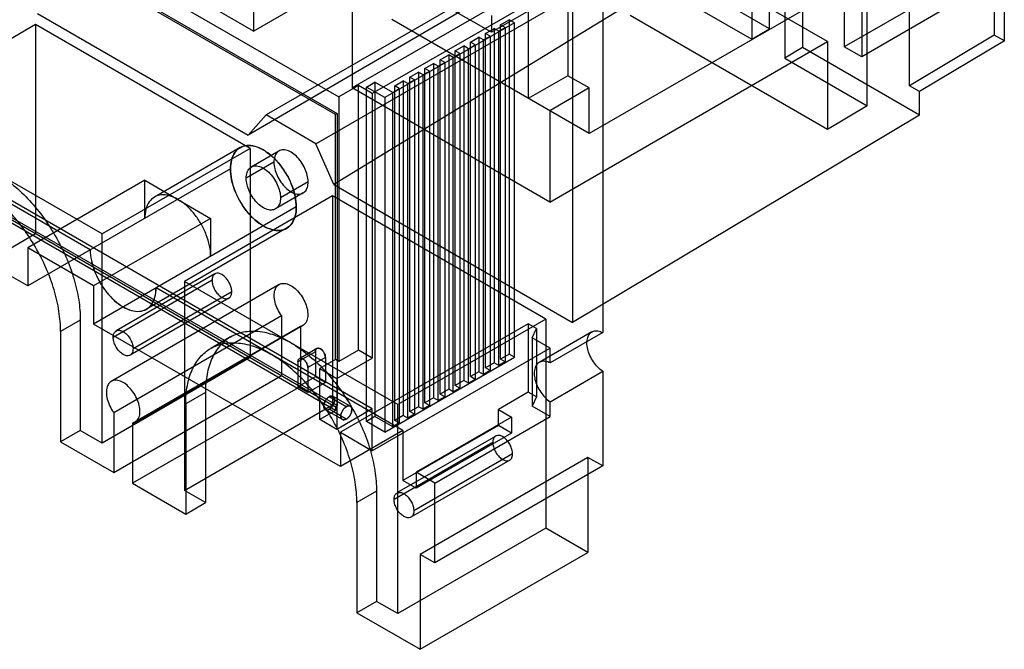
# Model space of a CAD drawing. Units: millimetres. Extents: x 25 to 196, y 79 to 229.
# Drawn here: x 90 to 196, y 79 to 147 of the extents above; entities that cross this region are included whole.
import ezdxf

# ---------------------------------------------------------------- set-up
doc = ezdxf.new("R2010")
doc.units = ezdxf.units.MM
doc.header["$LTSCALE"] = 20.0597
doc.layers.add('INTFCLR_3', color=7, linetype='CONTINUOUS')

msp = doc.modelspace()

# ---------------------------------------------------------------- linework, layer by layer
at = {"layer": 'INTFCLR_3', "color": 7, "linetype": 'CONTINUOUS'}
for p, q in [((140.64, 145.51), (43.56, 201.56)), ((28.42, 193.88), (124.24, 138.57)), ((195.73, 144.6), (195.73, 170.74)), ((194.65, 168.04), (194.65, 145.22)), ((115.08, 145.65), (144.92, 162.88)), ((127.84, 105.05), (29.06, 162.08)), ((185.53, 139.77), (185.53, 162.77)), ((123.88, 136.69), (81.99, 160.88)), ((82.18, 160.99), (124.08, 136.8)), ((28.78, 160.2), (123.88, 105.29)), ((123.88, 104.89), (28.78, 159.79)), ((124.08, 105.41), (28.97, 160.31)), ((148.85, 159.89), (148.85, 140.85)), ((115.08, 145.65), (93.87, 157.9)), ((153.7, 158.15), (116.43, 136.63)), ((155.53, 156.76), (125.69, 139.53)), ((144.6, 157.52), (144.6, 138.41)), ((176.74, 144.51), (155.53, 156.76)), ((152.22, 156.47), (114.51, 134.46)), ((115.08, 155.45), (115.08, 145.65)), ((121.79, 133.54), (159.06, 155.05)), ((152.59, 153.22), (127.84, 138.93)), ((149.34, 153.35), (149.34, 114.35)), ((152.59, 153.22), (152.59, 113.25)), ((170.52, 145.9), (170.52, 153.21)), ((160.54, 151.66), (123.71, 129.15)), ((151.74, 151.92), (140.64, 145.51)), ((180.98, 151.86), (151.14, 134.63)), ((170.52, 145.9), (160.54, 151.66)), ((168.61, 152.11), (168.61, 144.76)), ((180.98, 137.62), (180.98, 151.86)), ((174.05, 151.17), (174.05, 143.86)), ((125.69, 149.33), (125.69, 139.53)), ((159.77, 149.86), (168.61, 144.76)), ((172.14, 150.07), (172.14, 142.72)), ((187.64, 149.22), (178.52, 143.95)), ((180.41, 150.02), (180.41, 142.86)), ((189.53, 148.13), (180.41, 142.86)), ((91.89, 147.52), (114.51, 134.46)), ((140.64, 147.3), (140.64, 145.51)), ((176.74, 135.08), (155.53, 147.33)), ((178.52, 147.99), (178.52, 143.95)), ((91.68, 146.34), (75.77, 137.16)), ((91.68, 146.34), (91.68, 123.89)), ((114.73, 133.03), (91.68, 146.34)), ((143.12, 146.53), (129.19, 138.49)), ((151.14, 134.63), (129.93, 146.88)), ((141.42, 145.63), (142.13, 146.04)), ((141.63, 146.32), (142.55, 146.85)), ((142.13, 146.04), (141.63, 146.32)), ((141.63, 110.4), (141.63, 146.32)), ((142.13, 146.04), (142.13, 110.11)), ((143.12, 146.53), (142.55, 146.85)), ((142.55, 146.85), (142.55, 110.93)), ((143.12, 110.6), (143.12, 146.53)), ((138.38, 144.45), (139.3, 144.98)), ((139.79, 144.69), (139.3, 144.98)), ((139.3, 144.98), (139.3, 109.05)), ((139.79, 144.69), (140.5, 145.1)), ((140.01, 145.38), (140.93, 145.92)), ((140.5, 145.1), (140.01, 145.38)), ((140.01, 109.46), (140.01, 145.38)), ((140.5, 145.1), (140.5, 109.17)), ((141.42, 145.63), (140.93, 145.92)), ((140.93, 145.92), (140.93, 109.99)), ((141.42, 109.7), (141.42, 145.63)), ((168.61, 144.76), (170.52, 145.9)), ((194.65, 145.22), (185.53, 139.77)), ((195.73, 144.6), (194.65, 145.22)), ((136.75, 143.51), (137.67, 144.04)), ((138.17, 143.75), (137.67, 144.04)), ((137.67, 144.04), (137.67, 108.11)), ((138.17, 143.75), (138.88, 144.16)), ((138.88, 144.16), (138.38, 144.45)), ((138.38, 108.52), (138.38, 144.45)), ((138.88, 144.16), (138.88, 108.23)), ((139.79, 108.76), (139.79, 144.69)), ((146.9, 127.28), (176.74, 144.51)), ((174.05, 143.86), (172.14, 142.72)), ((186.6, 136.61), (174.05, 143.86)), ((176.74, 144.51), (176.74, 135.08)), ((180.41, 142.86), (178.52, 143.95)), ((195.73, 144.6), (186.6, 139.15)), ((135.13, 142.57), (136.05, 143.1)), ((136.54, 142.81), (136.05, 143.1)), ((136.05, 143.1), (136.05, 107.17)), ((136.54, 142.81), (137.25, 143.22)), ((136.54, 106.89), (136.54, 142.81)), ((137.25, 143.22), (136.75, 143.51)), ((136.75, 107.58), (136.75, 143.51)), ((137.25, 143.22), (137.25, 107.29)), ((138.17, 107.83), (138.17, 143.75)), ((133.5, 141.63), (134.42, 142.16)), ((134.92, 141.87), (134.42, 142.16)), ((134.42, 142.16), (134.42, 106.23)), ((134.92, 141.87), (135.62, 142.28)), ((134.92, 105.95), (134.92, 141.87)), ((135.62, 142.28), (135.13, 142.57)), ((135.13, 106.64), (135.13, 142.57)), ((135.62, 142.28), (135.62, 106.36)), ((172.14, 142.72), (180.98, 137.62)), ((131.87, 140.69), (132.79, 141.22)), ((132.37, 140.4), (131.87, 140.69)), ((131.87, 104.76), (131.87, 140.69)), ((133.29, 140.93), (132.79, 141.22)), ((132.79, 141.22), (132.79, 105.29)), ((133.29, 140.93), (134, 141.34)), ((133.29, 105.01), (133.29, 140.93)), ((134, 141.34), (133.5, 141.63)), ((133.5, 105.7), (133.5, 141.63)), ((134, 141.34), (134, 105.42)), ((148.85, 140.85), (144.6, 138.41)), ((151.14, 139.53), (148.85, 140.85)), ((126.36, 139.79), (124.24, 138.57)), ((127.84, 138.93), (126.36, 139.79)), ((126.36, 111.38), (126.36, 139.79)), ((127.21, 139.63), (128.13, 140.16)), ((129.19, 138.49), (127.21, 139.63)), ((127.21, 103.7), (127.21, 139.63)), ((130.04, 139.06), (128.13, 140.16)), ((128.13, 140.16), (128.13, 104.23)), ((130.25, 139.75), (131.17, 140.28)), ((130.74, 139.46), (130.25, 139.75)), ((130.25, 103.82), (130.25, 139.75)), ((131.66, 140), (131.17, 140.28)), ((131.17, 140.28), (131.17, 104.36)), ((131.66, 140), (132.37, 140.4)), ((131.66, 104.07), (131.66, 140)), ((132.37, 140.4), (132.37, 104.48)), ((186.6, 139.15), (185.53, 139.77)), ((124.24, 138.57), (124.24, 110.15)), ((146.9, 127.28), (125.69, 139.53)), ((127.84, 138.93), (127.84, 110.52)), ((130.04, 139.06), (130.74, 139.46)), ((130.04, 103.13), (130.04, 139.06)), ((130.74, 139.46), (130.74, 103.54)), ((151.14, 139.53), (146.9, 137.08)), ((151.14, 134.63), (151.14, 139.53)), ((186.6, 136.61), (186.6, 139.15)), ((129.19, 138.49), (129.19, 102.56)), ((180.98, 137.62), (176.74, 135.08)), ((98.82, 123.85), (75.77, 137.16)), ((116.43, 136.63), (114.51, 134.46)), ((121.79, 133.54), (116.44, 136.63)), ((124.08, 136.8), (123.88, 136.69)), ((123.88, 110.36), (123.88, 136.69)), ((124.08, 136.8), (124.08, 105.41)), ((146.9, 137.08), (146.9, 127.28)), ((186.6, 136.61), (149.34, 114.35)), ((97.54, 122.13), (72.8, 136.42)), ((123.71, 129.15), (121.79, 133.54)), ((90.83, 118.26), (66.08, 132.54)), ((114.73, 133.03), (98.82, 123.85)), ((113.64, 133.12), (104.45, 127.81)), ((114.73, 133.03), (114.73, 110.58)), ((117.81, 132.75), (114.84, 131.04)), ((117.27, 131.56), (114.3, 129.85)), ((112.61, 130.83), (90.83, 118.26)), ((103.41, 129.61), (90.83, 122.34)), ((103.41, 129.61), (110.48, 125.52)), ((103.41, 125.52), (103.41, 129.61)), ((120.95, 129.44), (117.98, 127.73)), ((123.71, 129.15), (149.34, 114.35)), ((120.41, 128.25), (117.44, 126.54)), ((123.57, 127.93), (107.66, 118.75)), ((146.48, 114.7), (123.57, 127.93)), ((123.57, 127.93), (123.57, 105.48)), ((119.68, 126.75), (97.9, 114.17)), ((110.48, 125.52), (97.9, 118.26)), ((110.48, 125.52), (110.48, 121.44)), ((75.77, 114.7), (91.68, 123.89)), ((98.82, 101.39), (98.82, 123.85)), ((118.64, 124.46), (103.58, 115.76)), ((97.9, 118.26), (90.83, 122.34)), ((90.83, 122.34), (90.83, 118.26)), ((110.94, 119.55), (100.33, 113.43)), ((110.63, 118.87), (100.02, 112.74)), ((130.57, 105.52), (107.66, 118.75)), ((107.66, 118.75), (107.66, 96.29)), ((97.9, 118.26), (97.9, 114.17)), ((117.84, 118.42), (99.81, 108.01)), ((112.75, 117.64), (102.14, 111.52)), ((131.13, 102.74), (104.62, 118.05)), ((112.44, 116.96), (101.83, 110.83)), ((96.48, 114.58), (94.36, 113.36)), ((96.48, 114.58), (96.48, 102.74)), ((100.07, 104.66), (118.1, 115.07)), ((118.1, 115.07), (118.1, 108.63)), ((146.48, 114.7), (130.57, 105.52)), ((146.48, 114.7), (146.48, 92.25)), ((94.36, 113.36), (94.36, 101.52)), ((124.42, 98.86), (97.9, 114.17)), ((120.12, 113.91), (102.09, 103.5)), ((120.39, 114.01), (102.36, 103.6)), ((120.12, 113.91), (120.12, 107.47)), ((144.6, 114.19), (124.42, 102.54)), ((145.49, 113.68), (144.6, 114.19)), ((144.6, 114.19), (144.6, 106.85)), ((145.03, 112.68), (145.49, 113.68)), ((145.49, 113.68), (145.49, 106.34)), ((151.42, 113.32), (145.77, 110.05)), ((152.59, 113.25), (146.94, 109.99)), ((112.61, 112.78), (110.49, 111.55)), ((146.94, 111.58), (145.03, 112.68)), ((145.03, 112.68), (145.03, 105.33)), ((121.75, 111.2), (119.85, 110.11)), ((121.9, 111.55), (120.01, 110.45)), ((121.75, 111.2), (121.75, 108.51)), ((126.36, 111.38), (124.24, 110.15)), ((127.84, 110.52), (126.36, 111.38)), ((146.94, 111.58), (127.84, 100.56)), ((146.94, 109.99), (146.94, 111.58)), ((114.73, 110.58), (98.82, 101.39)), ((119.85, 110.11), (119.85, 107.42)), ((122.81, 110.59), (120.91, 109.5)), ((123.88, 110.36), (122.19, 109.38)), ((122.81, 110.59), (122.81, 107.9)), ((124.24, 110.15), (123.88, 110.36)), ((124.03, 108.32), (127.84, 110.52)), ((129.19, 102.56), (143.12, 110.6)), ((140.93, 109.99), (140.01, 109.46)), ((141.42, 109.7), (140.93, 109.99)), ((142.13, 110.11), (141.42, 109.7)), ((142.55, 110.93), (141.63, 110.4)), ((142.13, 110.11), (141.63, 110.4)), ((143.12, 110.6), (142.55, 110.93)), ((120.91, 109.5), (120.91, 106.8)), ((122.19, 109.38), (124.03, 108.32)), ((122.19, 103.91), (122.19, 109.38)), ((139.3, 109.05), (138.38, 108.52)), ((139.79, 108.76), (139.3, 109.05)), ((140.5, 109.17), (139.79, 108.76)), ((140.5, 109.17), (140.01, 109.46)), ((146.94, 105.83), (152.59, 109.09)), ((152.59, 109.09), (152.59, 98.93)), ((100.07, 98.22), (118.1, 108.63)), ((121.75, 108.51), (119.85, 107.42)), ((122.81, 107.9), (120.91, 106.8)), ((122.81, 107.9), (121.75, 108.51)), ((124.03, 108.32), (124.03, 102.84)), ((137.67, 108.11), (136.75, 107.58)), ((138.17, 107.83), (137.67, 108.11)), ((138.88, 108.23), (138.17, 107.83)), ((138.88, 108.23), (138.38, 108.52)), ((120.12, 107.47), (102.09, 97.06)), ((109.92, 106.82), (107.8, 105.6)), ((109.92, 106.82), (109.92, 94.99)), ((120.91, 106.8), (119.85, 107.42)), ((136.05, 107.17), (135.13, 106.64)), ((136.54, 106.89), (136.05, 107.17)), ((137.25, 107.29), (136.54, 106.89)), ((137.25, 107.29), (136.75, 107.58)), ((144.6, 106.85), (141.39, 104.99)), ((145.49, 106.34), (144.6, 106.85)), ((125.05, 105.29), (123.21, 106.36)), ((125.46, 105.34), (123.63, 106.4)), ((134.42, 106.23), (133.5, 105.7)), ((134.92, 105.95), (134.42, 106.23)), ((135.62, 106.36), (134.92, 105.95)), ((135.62, 106.36), (135.13, 106.64)), ((145.49, 106.34), (145.03, 105.33)), ((146.94, 104.23), (146.94, 105.83)), ((107.66, 96.29), (123.57, 105.48)), ((107.8, 105.6), (107.8, 93.76)), ((123.88, 104.89), (122.19, 103.91)), ((124.64, 103.91), (122.8, 104.97)), ((125.05, 103.95), (123.21, 105.01)), ((124.08, 105.41), (123.88, 105.29)), ((123.88, 105.29), (123.88, 104.89)), ((127.84, 105.05), (124.03, 102.84)), ((127.84, 100.56), (127.84, 105.05)), ((130.57, 83.06), (130.57, 105.52)), ((132.79, 105.29), (131.87, 104.76)), ((132.37, 104.48), (131.87, 104.76)), ((133.29, 105.01), (132.79, 105.29)), ((134, 105.42), (133.29, 105.01)), ((134, 105.42), (133.5, 105.7)), ((141.39, 104.99), (142.8, 104.17)), ((141.39, 103.27), (141.39, 104.99)), ((146.94, 104.23), (145.03, 105.33)), ((100.07, 104.66), (100.07, 98.22)), ((124.03, 102.84), (122.19, 103.91)), ((128.13, 104.23), (127.21, 103.7)), ((129.19, 102.56), (127.21, 103.7)), ((130.04, 103.13), (128.13, 104.23)), ((131.17, 104.36), (130.25, 103.82)), ((130.74, 103.54), (130.25, 103.82)), ((131.66, 104.07), (131.17, 104.36)), ((132.37, 104.48), (131.66, 104.07)), ((142.8, 104.17), (132.55, 98.25)), ((134.56, 97.09), (146.94, 104.23)), ((142.8, 104.17), (142.8, 102.46)), ((96.48, 102.74), (94.36, 101.52)), ((98.82, 101.39), (96.48, 102.74)), ((102.09, 103.5), (102.09, 97.06)), ((131.13, 102.74), (124.42, 98.86)), ((130.74, 103.54), (130.04, 103.13)), ((141.39, 103.27), (131.13, 97.35)), ((131.13, 102.74), (131.13, 97.35)), ((142.8, 102.46), (141.39, 103.27)), ((124.42, 102.54), (127.84, 100.56)), ((124.42, 102.54), (124.42, 98.86)), ((141.1, 102.14), (130.49, 96.02)), ((142.8, 102.46), (132.55, 96.54)), ((94.36, 101.52), (100.07, 98.22)), ((140.78, 101.46), (130.18, 95.33)), ((142.6, 99.55), (131.99, 93.42)), ((142.91, 100.23), (132.3, 94.11)), ((151, 99.84), (132.97, 89.43)), ((152.59, 98.93), (151, 99.84)), ((151, 99.84), (151, 89.64)), ((152.59, 98.93), (134.56, 88.52)), ((132.55, 96.54), (131.13, 97.35)), ((134.56, 97.09), (132.55, 98.25)), ((132.55, 98.25), (132.55, 96.54)), ((102.09, 97.06), (107.8, 93.76)), ((109.92, 94.99), (107.66, 96.29)), ((134.56, 88.52), (134.56, 97.09)), ((128.3, 96.21), (126.18, 94.99)), ((128.3, 96.21), (128.3, 84.37)), ((107.8, 93.76), (109.92, 94.99)), ((126.18, 94.99), (126.18, 83.15)), ((146.48, 92.25), (130.57, 83.06)), ((151, 89.64), (146.48, 92.25)), ((132.97, 79.23), (151, 89.64)), ((134.56, 88.52), (132.97, 89.43)), ((132.97, 89.43), (132.97, 79.23)), ((128.3, 84.37), (126.18, 83.15)), ((130.57, 83.06), (128.3, 84.37)), ((126.18, 83.15), (132.97, 79.23))]:
    msp.add_line(p, q, dxfattribs=at)
for points, knots in [([(112.61, 130.83), (112.61, 131.16), (112.67, 131.78), (113.02, 132.6), (113.61, 133.17), (114.39, 133.4), (115.27, 133.3), (116.19, 132.89), (117.09, 132.22), (117.93, 131.33), (118.66, 130.27), (119.22, 129.11), (119.58, 127.93), (119.68, 127.13), (119.68, 126.75)], [0, 0, 0, 0, 0.079364, 0.147432, 0.208052, 0.268359, 0.336253, 0.415008, 0.504651, 0.602994, 0.70583, 0.809603, 0.909183, 1, 1, 1, 1]), ([(119.68, 126.75), (119.68, 127.12), (119.58, 127.91), (119.23, 129.09), (118.67, 130.24), (117.95, 131.3), (117.11, 132.2), (116.2, 132.88), (115.28, 133.29), (114.4, 133.4), (113.61, 133.17), (113.01, 132.6), (112.67, 131.78), (112.61, 131.16), (112.61, 130.83)], [0, 0, 0, 0, 0.089693, 0.18808, 0.291257, 0.394592, 0.493413, 0.583711, 0.662965, 0.731207, 0.792195, 0.85315, 0.921212, 1, 1, 1, 1]), ([(120.95, 129.44), (120.95, 129.68), (120.88, 130.18), (120.62, 130.91), (120.22, 131.6), (119.72, 132.19), (119.16, 132.63), (118.58, 132.88), (118.03, 132.89), (117.58, 132.63), (117.32, 132.14), (117.27, 131.77), (117.27, 131.56)], [0, 0, 0, 0, 0.108634, 0.22888, 0.353542, 0.474431, 0.584128, 0.677949, 0.756575, 0.828548, 0.906957, 1, 1, 1, 1]), ([(114.3, 129.85), (114.3, 130.05), (114.35, 130.43), (114.61, 130.91), (115.06, 131.18), (115.61, 131.16), (116.19, 130.92), (116.75, 130.48), (117.25, 129.88), (117.65, 129.19), (117.91, 128.46), (117.98, 127.96), (117.98, 127.73)], [0, 0, 0, 0, 0.093044, 0.171453, 0.243428, 0.322057, 0.41588, 0.525577, 0.646464, 0.771124, 0.891367, 1, 1, 1, 1]), ([(117.27, 131.56), (117.27, 131.33), (117.34, 130.83), (117.6, 130.1), (118, 129.41), (118.51, 128.81), (119.07, 128.37), (119.64, 128.13), (120.19, 128.11), (120.65, 128.38), (120.91, 128.86), (120.95, 129.24), (120.95, 129.44)], [0, 0, 0, 0, 0.108634, 0.22888, 0.353542, 0.474431, 0.584128, 0.677949, 0.756575, 0.828548, 0.906957, 1, 1, 1, 1]), ([(87.29, 130.5), (87.92, 130.14), (89.17, 129.26), (90.88, 127.66), (92.46, 125.77), (93.83, 123.66), (94.97, 121.42), (95.82, 119.11), (96.35, 116.83), (96.48, 115.31), (96.48, 114.58)], [0, 0, 0, 0, 0.114799, 0.238112, 0.367486, 0.499999, 0.632511, 0.761886, 0.8852, 1, 1, 1, 1]), ([(119.68, 126.75), (119.68, 126.41), (119.61, 125.79), (119.27, 124.97), (118.67, 124.41), (117.89, 124.17), (117.01, 124.28), (116.1, 124.69), (115.19, 125.36), (114.35, 126.25), (113.63, 127.31), (113.06, 128.47), (112.7, 129.65), (112.61, 130.45), (112.61, 130.83)], [0, 0, 0, 0, 0.079364, 0.147432, 0.208052, 0.268359, 0.336253, 0.415008, 0.504651, 0.602994, 0.70583, 0.809603, 0.909183, 1, 1, 1, 1]), ([(112.61, 130.83), (112.61, 130.45), (112.7, 129.66), (113.05, 128.49), (113.61, 127.33), (114.33, 126.27), (115.17, 125.37), (116.08, 124.7), (117, 124.28), (117.89, 124.17), (118.68, 124.41), (119.27, 124.98), (119.61, 125.8), (119.68, 126.42), (119.68, 126.75)], [0, 0, 0, 0, 0.089693, 0.18808, 0.291257, 0.394592, 0.493413, 0.583711, 0.662965, 0.731207, 0.792195, 0.85315, 0.921212, 1, 1, 1, 1]), ([(94.36, 113.36), (94.36, 114.09), (94.23, 115.6), (93.7, 117.89), (92.85, 120.19), (91.71, 122.44), (90.33, 124.55), (88.76, 126.43), (87.05, 128.04), (85.8, 128.91), (85.17, 129.28)], [0, 0, 0, 0, 0.1148, 0.238114, 0.367489, 0.500001, 0.632514, 0.761888, 0.885201, 1, 1, 1, 1]), ([(117.98, 127.73), (117.98, 127.52), (117.94, 127.15), (117.68, 126.66), (117.22, 126.4), (116.67, 126.41), (116.1, 126.66), (115.54, 127.1), (115.03, 127.69), (114.63, 128.39), (114.37, 129.11), (114.3, 129.61), (114.3, 129.85)], [0, 0, 0, 0, 0.093044, 0.171453, 0.243428, 0.322057, 0.41588, 0.525577, 0.646464, 0.771124, 0.891367, 1, 1, 1, 1]), ([(106.95, 127.56), (106.66, 127.73), (106.09, 127.98), (105.21, 128.1), (104.42, 127.87), (103.82, 127.3), (103.48, 126.48), (103.41, 125.85), (103.41, 125.52)], [0, 0, 0, 0, 0.189943, 0.353618, 0.499998, 0.646378, 0.810055, 1, 1, 1, 1]), ([(110.48, 121.44), (110.48, 121.82), (110.39, 122.61), (110.03, 123.79), (109.48, 124.94), (108.76, 126), (107.92, 126.9), (107.28, 127.37), (106.95, 127.56)], [0, 0, 0, 0, 0.154968, 0.323778, 0.500022, 0.67626, 0.845054, 1, 1, 1, 1]), ([(97.54, 122.13), (97.55, 121.75), (97.64, 120.96), (98, 119.79), (98.55, 118.64), (99.27, 117.58), (100.1, 116.69), (101.01, 116.01), (101.92, 115.59), (102.8, 115.48), (103.6, 115.7), (104.2, 116.27), (104.55, 117.09), (104.61, 117.72), (104.62, 118.05)], [0, 0, 0, 0, 0.090443, 0.189018, 0.291692, 0.393886, 0.492389, 0.582421, 0.661465, 0.7297, 0.790537, 0.851709, 0.920346, 1, 1, 1, 1]), ([(97.54, 122.13), (97.54, 121.76), (97.64, 120.96), (97.99, 119.79), (98.55, 118.63), (99.27, 117.57), (100.11, 116.68), (101.02, 116), (101.94, 115.59), (102.82, 115.48), (103.61, 115.71), (104.21, 116.28), (104.55, 117.1), (104.62, 117.72), (104.62, 118.05)], [0, 0, 0, 0, 0.090062, 0.188656, 0.291856, 0.395055, 0.493649, 0.58371, 0.662781, 0.730918, 0.791854, 0.852791, 0.920928, 1, 1, 1, 1]), ([(112.75, 117.64), (112.75, 117.8), (112.7, 118.12), (112.51, 118.58), (112.24, 119.01), (111.9, 119.36), (111.54, 119.58), (111.17, 119.66), (110.85, 119.53), (110.66, 119.24), (110.63, 119), (110.63, 118.87)], [0, 0, 0, 0, 0.121693, 0.257025, 0.395437, 0.525491, 0.638433, 0.731624, 0.812331, 0.897534, 1, 1, 1, 1]), ([(110.63, 118.87), (110.63, 118.72), (110.68, 118.39), (110.86, 117.93), (111.14, 117.5), (111.47, 117.15), (111.84, 116.93), (112.2, 116.86), (112.53, 116.98), (112.72, 117.28), (112.75, 117.51), (112.75, 117.64)], [0, 0, 0, 0, 0.121693, 0.257025, 0.395437, 0.525491, 0.638433, 0.731624, 0.812331, 0.897534, 1, 1, 1, 1]), ([(118.1, 115.07), (117.94, 115.29), (117.66, 115.75), (117.39, 116.48), (117.28, 117.19), (117.35, 117.81), (117.6, 118.3), (118.06, 118.56), (118.6, 118.54), (119.17, 118.3), (119.72, 117.86), (120.21, 117.27), (120.6, 116.59), (120.85, 115.87), (120.94, 115.17), (120.86, 114.57), (120.58, 114.09), (120.27, 113.94), (120.12, 113.91)], [0, 0, 0, 0, 0.078906, 0.155205, 0.224296, 0.283155, 0.332895, 0.378005, 0.427038, 0.485359, 0.553337, 0.628138, 0.705459, 0.780405, 0.847503, 0.90544, 0.954432, 1, 1, 1, 1]), ([(100.02, 112.74), (100.02, 112.87), (100.05, 113.11), (100.24, 113.41), (100.56, 113.53), (100.93, 113.46), (101.29, 113.23), (101.63, 112.89), (101.91, 112.46), (102.09, 112), (102.14, 111.67), (102.14, 111.52)], [0, 0, 0, 0, 0.102469, 0.187671, 0.268378, 0.361568, 0.474509, 0.604566, 0.742979, 0.878311, 1, 1, 1, 1]), ([(119.11, 112.13), (118.54, 112.46), (117.41, 113), (115.66, 113.42), (114.03, 113.38), (112.57, 112.85), (111.38, 111.85), (110.53, 110.46), (110.02, 108.74), (109.92, 107.48), (109.92, 106.82)], [0, 0, 0, 0, 0.144715, 0.274411, 0.391101, 0.499997, 0.608893, 0.725585, 0.855283, 1, 1, 1, 1]), ([(152.59, 109.09), (152.4, 109.22), (152.03, 109.53), (151.57, 110.11), (151.2, 110.77), (150.96, 111.46), (150.87, 112.12), (150.94, 112.7), (151.17, 113.17), (151.59, 113.44), (152.1, 113.46), (152.43, 113.34), (152.59, 113.25)], [0, 0, 0, 0, 0.111659, 0.233237, 0.357836, 0.477982, 0.58706, 0.680943, 0.760171, 0.832193, 0.909203, 1, 1, 1, 1]), ([(102.14, 111.52), (102.14, 111.39), (102.11, 111.15), (101.92, 110.85), (101.6, 110.73), (101.23, 110.81), (100.87, 111.03), (100.53, 111.38), (100.25, 111.8), (100.07, 112.27), (100.02, 112.59), (100.02, 112.74)], [0, 0, 0, 0, 0.102469, 0.187671, 0.268378, 0.361568, 0.474509, 0.604566, 0.742979, 0.878311, 1, 1, 1, 1]), ([(107.8, 105.6), (107.8, 106.26), (107.9, 107.51), (108.4, 109.23), (109.26, 110.63), (110.45, 111.63), (111.9, 112.16), (113.54, 112.2), (115.29, 111.78), (116.42, 111.24), (116.99, 110.91)], [0, 0, 0, 0, 0.144717, 0.274415, 0.391107, 0.500003, 0.608899, 0.725589, 0.855285, 1, 1, 1, 1]), ([(119.11, 112.13), (119.74, 111.77), (120.99, 110.89), (122.7, 109.29), (124.27, 107.4), (125.65, 105.29), (126.79, 103.05), (127.64, 100.74), (128.17, 98.46), (128.3, 96.94), (128.3, 96.21)], [0, 0, 0, 0, 0.114799, 0.238112, 0.367486, 0.499999, 0.632511, 0.761886, 0.8852, 1, 1, 1, 1]), ([(122.81, 110.59), (122.8, 110.68), (122.77, 110.86), (122.66, 111.12), (122.49, 111.35), (122.3, 111.51), (122.09, 111.6), (121.89, 111.57), (121.76, 111.41), (121.75, 111.28), (121.75, 111.2)], [0, 0, 0, 0, 0.141339, 0.294515, 0.445398, 0.583599, 0.697574, 0.789884, 0.883379, 1, 1, 1, 1]), ([(121.75, 111.2), (121.75, 111.27), (121.76, 111.41), (121.89, 111.57), (122.09, 111.6), (122.3, 111.51), (122.49, 111.35), (122.66, 111.12), (122.77, 110.86), (122.81, 110.68), (122.81, 110.59)], [0, 0, 0, 0, 0.113777, 0.207246, 0.30077, 0.415105, 0.553888, 0.708101, 0.862037, 1, 1, 1, 1]), ([(126.18, 94.99), (126.18, 95.72), (126.05, 97.23), (125.52, 99.52), (124.67, 101.82), (123.53, 104.07), (122.15, 106.17), (120.58, 108.06), (118.87, 109.67), (117.62, 110.54), (116.99, 110.91)], [0, 0, 0, 0, 0.1148, 0.238114, 0.367489, 0.500001, 0.632514, 0.761888, 0.885201, 1, 1, 1, 1]), ([(120.91, 109.5), (120.91, 109.59), (120.88, 109.77), (120.77, 110.03), (120.6, 110.25), (120.4, 110.42), (120.2, 110.51), (120, 110.47), (119.87, 110.32), (119.85, 110.18), (119.85, 110.11)], [0, 0, 0, 0, 0.137959, 0.291895, 0.44611, 0.584893, 0.699229, 0.792752, 0.88622, 1, 1, 1, 1]), ([(119.85, 110.11), (119.86, 110.18), (119.87, 110.32), (120, 110.48), (120.2, 110.5), (120.4, 110.42), (120.6, 110.26), (120.77, 110.03), (120.88, 109.77), (120.91, 109.59), (120.91, 109.5)], [0, 0, 0, 0, 0.116058, 0.20871, 0.300317, 0.41385, 0.551497, 0.70297, 0.857836, 1, 1, 1, 1]), ([(146.94, 109.99), (146.77, 110.07), (146.44, 110.19), (145.93, 110.17), (145.52, 109.9), (145.28, 109.44), (145.21, 108.85), (145.3, 108.19), (145.54, 107.51), (145.91, 106.84), (146.37, 106.27), (146.74, 105.95), (146.94, 105.83)], [0, 0, 0, 0, 0.091329, 0.168426, 0.240383, 0.319424, 0.412928, 0.521496, 0.641202, 0.76567, 0.887572, 1, 1, 1, 1]), ([(102.09, 103.5), (102.24, 103.53), (102.55, 103.68), (102.83, 104.16), (102.91, 104.77), (102.82, 105.47), (102.56, 106.19), (102.16, 106.89), (101.67, 107.47), (101.11, 107.9), (100.55, 108.14), (100.01, 108.15), (99.56, 107.88), (99.31, 107.39), (99.25, 106.77), (99.36, 106.07), (99.63, 105.34), (99.91, 104.88), (100.07, 104.66)], [0, 0, 0, 0, 0.045615, 0.094501, 0.152627, 0.220549, 0.296549, 0.374679, 0.449799, 0.517537, 0.575256, 0.623646, 0.668293, 0.717562, 0.775846, 0.84472, 0.92118, 1, 1, 1, 1]), ([(123.21, 105.01), (123.14, 104.97), (123.01, 104.91), (122.79, 104.95), (122.65, 105.12), (122.62, 105.36), (122.66, 105.64), (122.79, 105.92), (122.97, 106.17), (123.13, 106.31), (123.21, 106.36)], [0, 0, 0, 0, 0.116056, 0.208708, 0.300315, 0.413849, 0.551498, 0.702971, 0.857837, 1, 1, 1, 1]), ([(123.21, 106.36), (123.13, 106.31), (122.97, 106.18), (122.79, 105.93), (122.67, 105.64), (122.62, 105.36), (122.65, 105.12), (122.79, 104.95), (123.01, 104.91), (123.15, 104.97), (123.21, 105.01)], [0, 0, 0, 0, 0.137958, 0.291894, 0.44611, 0.584894, 0.699231, 0.792755, 0.886222, 1, 1, 1, 1]), ([(123.21, 106.36), (123.28, 106.39), (123.42, 106.45), (123.64, 106.42), (123.78, 106.24), (123.81, 106), (123.76, 105.73), (123.64, 105.44), (123.46, 105.19), (123.3, 105.06), (123.21, 105.01)], [0, 0, 0, 0, 0.116056, 0.208708, 0.300315, 0.413849, 0.551498, 0.702971, 0.857837, 1, 1, 1, 1]), ([(123.21, 105.01), (123.3, 105.06), (123.45, 105.19), (123.63, 105.44), (123.76, 105.72), (123.81, 106), (123.78, 106.24), (123.64, 106.42), (123.42, 106.45), (123.28, 106.39), (123.21, 106.36)], [0, 0, 0, 0, 0.137958, 0.291894, 0.44611, 0.584894, 0.699231, 0.792755, 0.886222, 1, 1, 1, 1]), ([(125.05, 105.29), (124.97, 105.24), (124.81, 105.11), (124.63, 104.86), (124.5, 104.58), (124.45, 104.3), (124.49, 104.06), (124.62, 103.89), (124.84, 103.85), (124.98, 103.91), (125.05, 103.95)], [0, 0, 0, 0, 0.141338, 0.294514, 0.445397, 0.5836, 0.697577, 0.789886, 0.88338, 1, 1, 1, 1]), ([(125.05, 103.95), (124.98, 103.91), (124.85, 103.85), (124.63, 103.88), (124.49, 104.06), (124.45, 104.3), (124.5, 104.58), (124.63, 104.87), (124.81, 105.12), (124.97, 105.25), (125.05, 105.29)], [0, 0, 0, 0, 0.113775, 0.207243, 0.300767, 0.415104, 0.553888, 0.708102, 0.862038, 1, 1, 1, 1]), ([(125.05, 103.95), (125.13, 104), (125.29, 104.13), (125.47, 104.38), (125.6, 104.66), (125.65, 104.94), (125.62, 105.18), (125.48, 105.36), (125.26, 105.39), (125.12, 105.33), (125.05, 105.29)], [0, 0, 0, 0, 0.141316, 0.293997, 0.444878, 0.582875, 0.69698, 0.79087, 0.884826, 1, 1, 1, 1]), ([(125.05, 105.29), (125.12, 105.33), (125.26, 105.39), (125.48, 105.36), (125.62, 105.18), (125.65, 104.94), (125.6, 104.66), (125.47, 104.38), (125.29, 104.13), (125.13, 103.99), (125.05, 103.95)], [0, 0, 0, 0, 0.113775, 0.207243, 0.300767, 0.415104, 0.553888, 0.708102, 0.862038, 1, 1, 1, 1]), ([(142.91, 100.23), (142.91, 100.38), (142.86, 100.71), (142.67, 101.17), (142.4, 101.6), (142.06, 101.95), (141.69, 102.17), (141.33, 102.24), (141, 102.12), (140.81, 101.82), (140.78, 101.59), (140.78, 101.46)], [0, 0, 0, 0, 0.121693, 0.257025, 0.395437, 0.525491, 0.638433, 0.731624, 0.812331, 0.897534, 1, 1, 1, 1]), ([(140.78, 101.46), (140.78, 101.3), (140.84, 100.98), (141.02, 100.52), (141.29, 100.09), (141.63, 99.74), (142, 99.52), (142.36, 99.44), (142.69, 99.57), (142.88, 99.86), (142.91, 100.1), (142.91, 100.23)], [0, 0, 0, 0, 0.121693, 0.257025, 0.395437, 0.525491, 0.638433, 0.731624, 0.812331, 0.897534, 1, 1, 1, 1]), ([(130.18, 95.33), (130.18, 95.46), (130.21, 95.7), (130.4, 96), (130.72, 96.12), (131.09, 96.04), (131.45, 95.82), (131.79, 95.48), (132.07, 95.05), (132.25, 94.58), (132.3, 94.26), (132.3, 94.11)], [0, 0, 0, 0, 0.102469, 0.187671, 0.268378, 0.361568, 0.474509, 0.604566, 0.742979, 0.878311, 1, 1, 1, 1]), ([(132.3, 94.11), (132.3, 93.98), (132.27, 93.74), (132.08, 93.44), (131.75, 93.32), (131.39, 93.4), (131.03, 93.62), (130.69, 93.96), (130.41, 94.39), (130.23, 94.86), (130.18, 95.18), (130.18, 95.33)], [0, 0, 0, 0, 0.102469, 0.187671, 0.268378, 0.361568, 0.474509, 0.604566, 0.742979, 0.878311, 1, 1, 1, 1])]:
    msp.add_open_spline(points, degree=3, knots=knots, dxfattribs=at)

doc.saveas('drawing.dxf')
